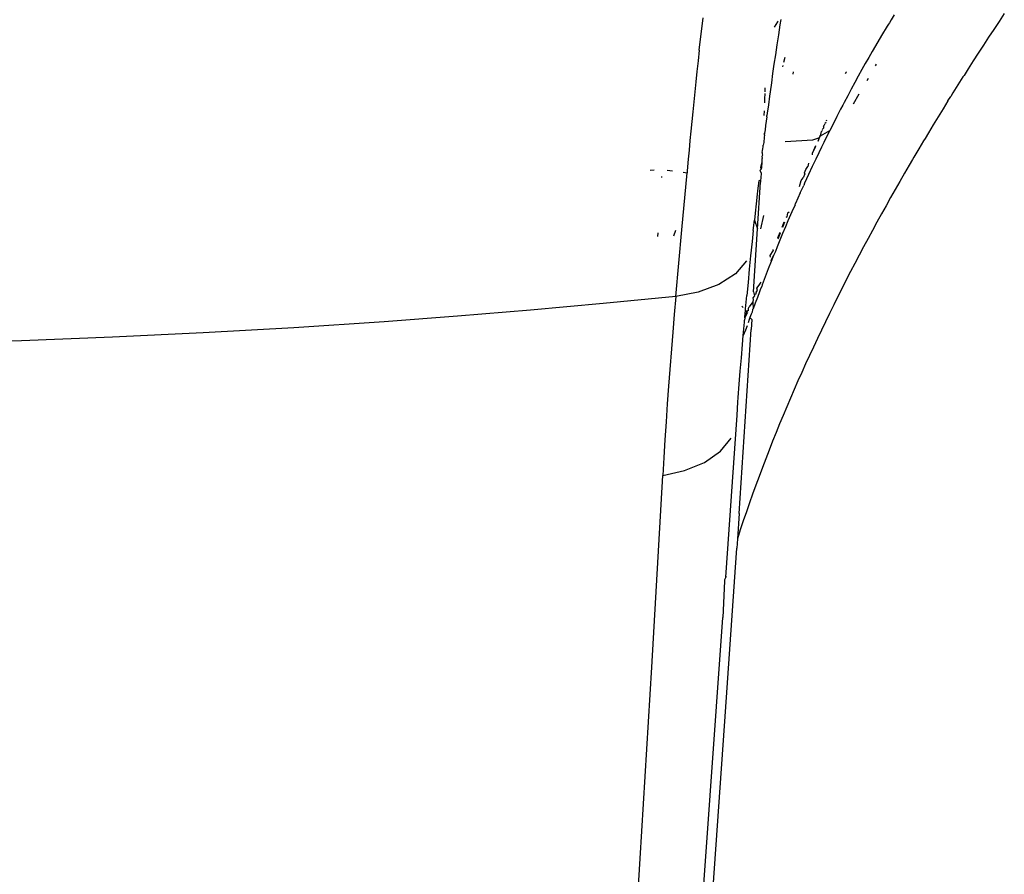
# Model space of a CAD drawing. Units: millimetres. Extents: x 2301 to 7584, y 373 to 4184.
# Drawn here: x 3448 to 3481, y 3384 to 3412 of the extents above; entities that cross this region are included whole.
import ezdxf

# ---------------------------------------------------------------- set-up
doc = ezdxf.new("R2010")
doc.units = ezdxf.units.MM

msp = doc.modelspace()

# ---------------------------------------------------------------- linework, layer by layer
for p, q in [((3477.359, 3412.016), (3477.256, 3411.85)), ((3481.01, 3412.057), (3480.835, 3411.796)), ((3470.902, 3410.845), (3471.025, 3411.914)), ((3473.496, 3411.781), (3473.382, 3411.61)), ((3473.513, 3411.808), (3473.496, 3411.781)), ((3473.573, 3411.689), (3473.521, 3411.35)), ((3473.6, 3411.861), (3473.573, 3411.689)), ((3477.127, 3411.637), (3477.094, 3411.584)), ((3477.167, 3411.703), (3477.127, 3411.637)), ((3477.203, 3411.753), (3477.167, 3411.703)), ((3477.256, 3411.85), (3477.203, 3411.753)), ((3480.835, 3411.796), (3480.662, 3411.535)), ((3473.521, 3411.35), (3473.471, 3411.019)), ((3476.977, 3411.388), (3476.863, 3411.197)), ((3477.094, 3411.584), (3476.977, 3411.388)), ((3480.662, 3411.535), (3480.489, 3411.274)), ((3473.471, 3411.019), (3473.423, 3410.695)), ((3476.743, 3410.989), (3476.634, 3410.805)), ((3476.863, 3411.197), (3476.743, 3410.989)), ((3480.317, 3411.012), (3480.147, 3410.75)), ((3480.489, 3411.274), (3480.317, 3411.012)), ((3470.902, 3410.845), (3470.862, 3410.492)), ((3473.423, 3410.695), (3473.377, 3410.378)), ((3476.634, 3410.805), (3476.519, 3410.605)), ((3480.147, 3410.75), (3479.977, 3410.488)), ((3470.862, 3410.492), (3470.824, 3410.144)), ((3473.377, 3410.378), (3473.332, 3410.069)), ((3473.67, 3410.341), (3473.659, 3410.297)), ((3473.734, 3410.602), (3473.693, 3410.437)), ((3476.403, 3410.401), (3476.293, 3410.204)), ((3476.519, 3410.605), (3476.403, 3410.401)), ((3476.742, 3410.324), (3476.779, 3410.387)), ((3479.977, 3410.488), (3479.808, 3410.225)), ((3470.824, 3410.144), (3470.787, 3409.801)), ((3473.332, 3410.069), (3473.29, 3409.766)), ((3474.012, 3410.046), (3474.028, 3410.124)), ((3475.756, 3410.106), (3475.738, 3410.064)), ((3475.765, 3410.082), (3475.784, 3410.128)), ((3476.171, 3409.984), (3476.054, 3409.772)), ((3476.293, 3410.204), (3476.171, 3409.984)), ((3479.674, 3410.008), (3479.64, 3409.962)), ((3479.808, 3410.225), (3479.674, 3410.008)), ((3470.787, 3409.801), (3470.752, 3409.464)), ((3473.29, 3409.766), (3473.249, 3409.47)), ((3476.054, 3409.772), (3475.937, 3409.556)), ((3476.46, 3409.837), (3476.509, 3409.922)), ((3479.473, 3409.698), (3479.307, 3409.434)), ((3479.64, 3409.962), (3479.473, 3409.698)), ((3470.752, 3409.464), (3470.717, 3409.132)), ((3473.071, 3409.414), (3473.065, 3409.234)), ((3473.077, 3409.603), (3473.073, 3409.467)), ((3473.229, 3409.325), (3473.19, 3409.039)), ((3473.249, 3409.47), (3473.229, 3409.325)), ((3475.82, 3409.337), (3475.702, 3409.114)), ((3475.937, 3409.556), (3475.82, 3409.337)), ((3476.013, 3409.064), (3476.204, 3409.394)), ((3479.307, 3409.434), (3479.235, 3409.314)), ((3470.717, 3409.132), (3470.684, 3408.804)), ((3473.065, 3409.234), (3473.061, 3409.1)), ((3473.19, 3409.039), (3473.153, 3408.76)), ((3475.657, 3409.027), (3475.584, 3408.888)), ((3475.702, 3409.114), (3475.657, 3409.027)), ((3479.142, 3409.17), (3478.978, 3408.905)), ((3479.142, 3409.17), (3479.235, 3409.314)), ((3470.684, 3408.804), (3470.652, 3408.481)), ((3473.051, 3408.838), (3473.045, 3408.677)), ((3473.137, 3408.638), (3473.143, 3408.686)), ((3473.153, 3408.76), (3473.143, 3408.686)), ((3475.584, 3408.888), (3475.462, 3408.649)), ((3478.978, 3408.905), (3478.815, 3408.639)), ((3470.652, 3408.481), (3470.622, 3408.162)), ((3473.099, 3408.353), (3473.087, 3408.209)), ((3473.137, 3408.638), (3473.099, 3408.353)), ((3475.019, 3408.321), (3475.037, 3408.364)), ((3475.052, 3408.402), (3475.037, 3408.364)), ((3475.037, 3408.364), (3475.066, 3408.38)), ((3475.078, 3408.464), (3475.086, 3408.429)), ((3475.086, 3408.429), (3475.103, 3408.471)), ((3475.118, 3408.508), (3475.132, 3408.541)), ((3475.462, 3408.649), (3475.269, 3408.267)), ((3478.653, 3408.374), (3478.492, 3408.107)), ((3478.815, 3408.639), (3478.653, 3408.374)), ((3470.622, 3408.162), (3470.592, 3407.848)), ((3473.059, 3408.03), (3473.049, 3407.959)), ((3473.059, 3408.03), (3473.066, 3408.095)), ((3473.059, 3408.03), (3473.063, 3408.064)), ((3473.066, 3408.095), (3473.063, 3408.064)), ((3473.087, 3408.209), (3473.066, 3408.095)), ((3474.914, 3408.012), (3475.228, 3408.19)), ((3474.914, 3408.012), (3474.947, 3408.147)), ((3474.947, 3408.147), (3474.985, 3408.184)), ((3475.016, 3408.26), (3474.975, 3408.215)), ((3475.019, 3408.321), (3475.016, 3408.26)), ((3475.153, 3408.04), (3475.03, 3407.792)), ((3475.228, 3408.19), (3475.153, 3408.04)), ((3475.269, 3408.267), (3475.228, 3408.19)), ((3478.492, 3408.107), (3478.383, 3407.925)), ((3470.592, 3407.848), (3470.563, 3407.537)), ((3473.038, 3407.785), (3473.017, 3407.704)), ((3473.023, 3407.649), (3473.017, 3407.704)), ((3473.049, 3407.959), (3473.038, 3407.785)), ((3473.742, 3407.815), (3474.663, 3407.87)), ((3474.663, 3407.87), (3474.861, 3407.939)), ((3474.84, 3407.832), (3474.888, 3407.948)), ((3474.861, 3407.939), (3474.84, 3407.832)), ((3474.861, 3407.939), (3474.888, 3407.948)), ((3474.914, 3408.012), (3474.884, 3407.995)), ((3474.888, 3407.948), (3474.914, 3408.012)), ((3475.03, 3407.792), (3474.951, 3407.63)), ((3478.332, 3407.841), (3478.173, 3407.573)), ((3478.383, 3407.925), (3478.332, 3407.841)), ((3470.563, 3407.537), (3470.535, 3407.231)), ((3472.991, 3407.367), (3472.979, 3407.325)), ((3472.987, 3407.458), (3472.984, 3407.417)), ((3472.984, 3407.417), (3472.991, 3407.367)), ((3472.987, 3407.458), (3472.999, 3407.526)), ((3472.999, 3407.526), (3473.002, 3407.579)), ((3473.002, 3407.579), (3473.023, 3407.649)), ((3474.654, 3407.378), (3474.655, 3407.44)), ((3474.753, 3407.677), (3474.655, 3407.44)), ((3474.655, 3407.44), (3474.765, 3407.65)), ((3474.861, 3407.443), (3474.759, 3407.231)), ((3474.951, 3407.63), (3474.861, 3407.443)), ((3478.173, 3407.573), (3478.015, 3407.306)), ((3470.535, 3407.231), (3470.5, 3406.852)), ((3472.969, 3407.142), (3472.927, 3406.973)), ((3472.969, 3407.142), (3472.958, 3406.96)), ((3472.974, 3407.233), (3472.969, 3407.142)), ((3472.988, 3407.273), (3472.974, 3407.233)), ((3472.979, 3407.325), (3472.988, 3407.273)), ((3474.517, 3407.105), (3474.495, 3406.992)), ((3474.759, 3407.231), (3474.647, 3406.992)), ((3477.858, 3407.038), (3477.702, 3406.769)), ((3477.968, 3407.229), (3477.858, 3407.038)), ((3478.015, 3407.306), (3477.968, 3407.229)), ((3469.27, 3406.876), (3469.406, 3406.881)), ((3469.841, 3406.869), (3470.016, 3406.846)), ((3470.321, 3404.896), (3470.494, 3406.783)), ((3470.363, 3406.8), (3470.494, 3406.783)), ((3470.5, 3406.852), (3470.494, 3406.783)), ((3472.954, 3406.902), (3472.913, 3406.856)), ((3472.913, 3406.856), (3472.948, 3406.781)), ((3472.927, 3406.973), (3472.954, 3406.902)), ((3472.948, 3406.781), (3472.937, 3406.603)), ((3472.958, 3406.96), (3472.954, 3406.902)), ((3472.954, 3406.902), (3472.958, 3406.932)), ((3472.958, 3406.932), (3472.958, 3406.96)), ((3474.395, 3406.749), (3474.34, 3406.616)), ((3474.383, 3406.781), (3474.43, 3406.896)), ((3474.395, 3406.749), (3474.383, 3406.781)), ((3474.523, 3406.727), (3474.388, 3406.435)), ((3474.43, 3406.896), (3474.495, 3406.992)), ((3474.647, 3406.992), (3474.523, 3406.727)), ((3477.702, 3406.769), (3477.547, 3406.5)), ((3469.659, 3406.627), (3469.661, 3406.661)), ((3472.83, 3404.928), (3472.928, 3406.469)), ((3472.873, 3406.513), (3472.834, 3406.181)), ((3472.933, 3406.542), (3472.873, 3406.513)), ((3472.931, 3406.515), (3472.928, 3406.469)), ((3472.933, 3406.542), (3472.931, 3406.515)), ((3472.937, 3406.603), (3472.933, 3406.542)), ((3474.221, 3406.325), (3474.281, 3406.533)), ((3474.281, 3406.533), (3474.34, 3406.616)), ((3474.388, 3406.435), (3474.365, 3406.368)), ((3477.547, 3406.5), (3477.393, 3406.231)), ((3472.822, 3406.073), (3472.786, 3405.757)), ((3472.834, 3406.181), (3472.822, 3406.073)), ((3474.244, 3406.116), (3474.168, 3405.946)), ((3474.244, 3406.116), (3474.365, 3406.368)), ((3477.393, 3406.231), (3477.241, 3405.961)), ((3472.786, 3405.757), (3472.752, 3405.451)), ((3474.075, 3405.714), (3474.09, 3405.768)), ((3474.168, 3405.946), (3474.09, 3405.768)), ((3477.241, 3405.961), (3477.089, 3405.69)), ((3472.752, 3405.451), (3472.727, 3405.215)), ((3473.811, 3405.327), (3473.837, 3405.458)), ((3473.837, 3405.458), (3473.877, 3405.487)), ((3474.009, 3405.584), (3473.926, 3405.393)), ((3474.075, 3405.714), (3474.009, 3405.584)), ((3476.938, 3405.419), (3476.789, 3405.148)), ((3477.089, 3405.69), (3476.938, 3405.419)), ((3472.69, 3404.871), (3472.727, 3405.215)), ((3472.727, 3405.215), (3472.83, 3404.928)), ((3472.945, 3404.928), (3473.037, 3405.368)), ((3473.707, 3405.145), (3473.638, 3404.976)), ((3473.668, 3404.979), (3473.741, 3405.157)), ((3473.841, 3405.194), (3473.754, 3404.989)), ((3473.811, 3405.327), (3473.774, 3405.305)), ((3473.926, 3405.393), (3473.841, 3405.194)), ((3476.789, 3405.148), (3476.64, 3404.876)), ((3469.526, 3404.677), (3469.535, 3404.796)), ((3470.114, 3404.87), (3470.045, 3404.684)), ((3470.123, 3402.687), (3470.321, 3404.896)), ((3472.69, 3404.871), (3472.651, 3404.506)), ((3472.701, 3402.838), (3472.83, 3404.928)), ((3473.565, 3404.801), (3473.49, 3404.619)), ((3473.513, 3404.601), (3473.592, 3404.794)), ((3473.664, 3404.775), (3473.573, 3404.555)), ((3473.754, 3404.989), (3473.664, 3404.775)), ((3476.64, 3404.876), (3476.493, 3404.603)), ((3472.651, 3404.506), (3472.603, 3404.036)), ((3473.573, 3404.555), (3473.48, 3404.327)), ((3476.493, 3404.603), (3476.347, 3404.33)), ((3473.253, 3404.044), (3473.347, 3404.199)), ((3473.334, 3404.239), (3473.347, 3404.199)), ((3473.43, 3404.174), (3473.384, 3404.091)), ((3473.48, 3404.327), (3473.43, 3404.174)), ((3476.347, 3404.33), (3476.202, 3404.057)), ((3472.464, 3403.868), (3472.097, 3403.437)), ((3472.603, 3404.036), (3472.559, 3403.595)), ((3473.287, 3403.848), (3473.188, 3403.598)), ((3473.262, 3403.992), (3473.253, 3404.044)), ((3473.282, 3403.876), (3473.364, 3404.042)), ((3473.364, 3404.042), (3473.287, 3403.848)), ((3473.384, 3404.091), (3473.364, 3404.042)), ((3476.058, 3403.783), (3475.915, 3403.508)), ((3476.202, 3404.057), (3476.058, 3403.783)), ((3472.559, 3403.595), (3472.517, 3403.154)), ((3473.188, 3403.598), (3473.087, 3403.339)), ((3475.915, 3403.508), (3475.773, 3403.233)), ((3472.097, 3403.437), (3471.55, 3403.078)), ((3472.517, 3403.154), (3472.475, 3402.713)), ((3472.88, 3403.062), (3472.95, 3403.156)), ((3473.087, 3403.339), (3472.985, 3403.073)), ((3475.773, 3403.233), (3475.633, 3402.957)), ((3470.869, 3402.824), (3470.123, 3402.687)), ((3471.55, 3403.078), (3470.869, 3402.824)), ((3472.701, 3402.838), (3472.717, 3402.747)), ((3472.784, 3402.828), (3472.767, 3402.747)), ((3472.784, 3402.828), (3472.828, 3402.881)), ((3472.807, 3402.964), (3472.88, 3403.062)), ((3472.828, 3402.881), (3472.807, 3402.964)), ((3472.895, 3402.837), (3472.825, 3402.65)), ((3472.933, 3402.937), (3472.895, 3402.837)), ((3472.975, 3403.012), (3472.933, 3402.937)), ((3472.985, 3403.073), (3472.975, 3403.012)), ((3475.633, 3402.957), (3475.493, 3402.681)), ((3470.123, 3402.687), (3467.72, 3402.448)), ((3470.123, 3402.687), (3470.07, 3402.093)), ((3472.435, 3402.272), (3472.475, 3402.713)), ((3472.68, 3402.504), (3472.551, 3402.344)), ((3472.736, 3402.71), (3472.672, 3402.637)), ((3472.672, 3402.637), (3472.685, 3402.589)), ((3472.685, 3402.589), (3472.68, 3402.504)), ((3472.68, 3402.504), (3472.688, 3402.281)), ((3472.767, 3402.747), (3472.717, 3402.747)), ((3472.717, 3402.747), (3472.736, 3402.71)), ((3472.825, 3402.65), (3472.756, 3402.464)), ((3475.493, 3402.681), (3475.355, 3402.404)), ((3465.308, 3402.229), (3462.888, 3402.029)), ((3467.72, 3402.448), (3465.308, 3402.229)), ((3472.315, 3402.362), (3472.355, 3402.318)), ((3472.408, 3401.978), (3472.508, 3402.168)), ((3472.411, 3402.004), (3472.431, 3402.236)), ((3472.474, 3402.189), (3472.411, 3402.004)), ((3472.431, 3402.236), (3472.435, 3402.272)), ((3472.431, 3402.236), (3472.474, 3402.189)), ((3472.533, 3402.223), (3472.474, 3402.189)), ((3472.532, 3402.297), (3472.551, 3402.344)), ((3472.533, 3402.223), (3472.532, 3402.297)), ((3472.659, 3402.171), (3472.622, 3402.099)), ((3472.664, 3402.254), (3472.659, 3402.171)), ((3472.688, 3402.281), (3472.664, 3402.254)), ((3472.756, 3402.464), (3472.688, 3402.281)), ((3475.355, 3402.404), (3475.219, 3402.127)), ((3460.459, 3401.848), (3457.467, 3401.651)), ((3462.888, 3402.029), (3460.459, 3401.848)), ((3470.07, 3402.093), (3470.02, 3401.499)), ((3472.357, 3401.39), (3472.395, 3401.831)), ((3472.395, 3401.831), (3472.401, 3401.896)), ((3472.408, 3401.978), (3472.401, 3401.896)), ((3472.408, 3401.978), (3472.411, 3402.004)), ((3472.557, 3401.919), (3472.518, 3401.81)), ((3472.581, 3401.986), (3472.557, 3401.919)), ((3472.622, 3402.099), (3472.581, 3401.986)), ((3472.581, 3401.986), (3472.643, 3401.921)), ((3472.643, 3401.921), (3472.621, 3401.589)), ((3475.083, 3401.849), (3474.949, 3401.571)), ((3475.219, 3402.127), (3475.083, 3401.849)), ((3457.467, 3401.651), (3454.464, 3401.48)), ((3470.02, 3401.499), (3469.881, 3399.718)), ((3472.22, 3395.498), (3472.621, 3401.589)), ((3472.43, 3401.566), (3472.357, 3401.39)), ((3472.484, 3401.717), (3472.43, 3401.566)), ((3474.949, 3401.571), (3474.816, 3401.291)), ((3448.433, 3401.216), (3445.407, 3401.12)), ((3451.452, 3401.336), (3448.433, 3401.216)), ((3454.464, 3401.48), (3451.452, 3401.336)), ((3472.332, 3401.096), (3472.357, 3401.39)), ((3474.816, 3401.291), (3474.685, 3401.012)), ((3472.296, 3400.656), (3472.332, 3401.096)), ((3474.685, 3401.012), (3474.555, 3400.731)), ((3472.261, 3400.216), (3472.296, 3400.656)), ((3474.555, 3400.731), (3474.426, 3400.45)), ((3472.227, 3399.776), (3472.261, 3400.216)), ((3474.426, 3400.45), (3474.298, 3400.168)), ((3474.172, 3399.886), (3474.048, 3399.603)), ((3474.298, 3400.168), (3474.172, 3399.886)), ((3469.881, 3399.718), (3469.839, 3399.125)), ((3472.193, 3399.336), (3472.227, 3399.776)), ((3474.048, 3399.603), (3473.924, 3399.319)), ((3472.183, 3399.189), (3472.193, 3399.336)), ((3473.924, 3399.319), (3473.803, 3399.034)), ((3469.839, 3399.125), (3469.799, 3398.532)), ((3472.151, 3398.75), (3472.183, 3399.189)), ((3473.803, 3399.034), (3473.683, 3398.748)), ((3471.776, 3393.391), (3472.151, 3398.75)), ((3473.683, 3398.748), (3473.564, 3398.462)), ((3469.799, 3398.532), (3469.761, 3397.94)), ((3473.564, 3398.462), (3473.446, 3398.175)), ((3469.761, 3397.94), (3469.724, 3397.348)), ((3471.606, 3397.56), (3471.962, 3397.995)), ((3473.446, 3398.175), (3473.331, 3397.887)), ((3473.216, 3397.598), (3473.104, 3397.308)), ((3473.331, 3397.887), (3473.216, 3397.598)), ((3469.724, 3397.348), (3469.69, 3396.756)), ((3471.075, 3397.19), (3471.606, 3397.56)), ((3473.104, 3397.308), (3472.993, 3397.018)), ((3470.416, 3396.917), (3471.075, 3397.19)), ((3472.993, 3397.018), (3472.883, 3396.726)), ((3469.323, 3390.405), (3469.69, 3396.756)), ((3469.69, 3396.756), (3470.416, 3396.917)), ((3472.883, 3396.726), (3472.775, 3396.434)), ((3472.775, 3396.434), (3472.669, 3396.141)), ((3472.669, 3396.141), (3472.564, 3395.846)), ((3472.564, 3395.846), (3472.461, 3395.551)), ((3472.22, 3395.498), (3472.162, 3394.659)), ((3472.461, 3395.551), (3472.36, 3395.255)), ((3472.36, 3395.255), (3472.26, 3394.958)), ((3472.162, 3394.659), (3472.143, 3394.348)), ((3472.26, 3394.958), (3472.162, 3394.659)), ((3471.763, 3388.772), (3472.143, 3394.348)), ((3471.776, 3393.391), (3471.74, 3393.296)), ((3471.778, 3393.425), (3471.776, 3393.391)), ((3471.739, 3393.257), (3471.682, 3392.051)), ((3471.74, 3393.296), (3471.739, 3393.257)), ((3471.047, 3383.208), (3471.682, 3392.051)), ((3468.946, 3384.068), (3469.323, 3390.405)), ((3471.176, 3380.447), (3471.763, 3388.772)), ((3467.226, 3356.367), (3468.946, 3384.068))]:
    msp.add_line(p, q)

doc.saveas('drawing.dxf')
